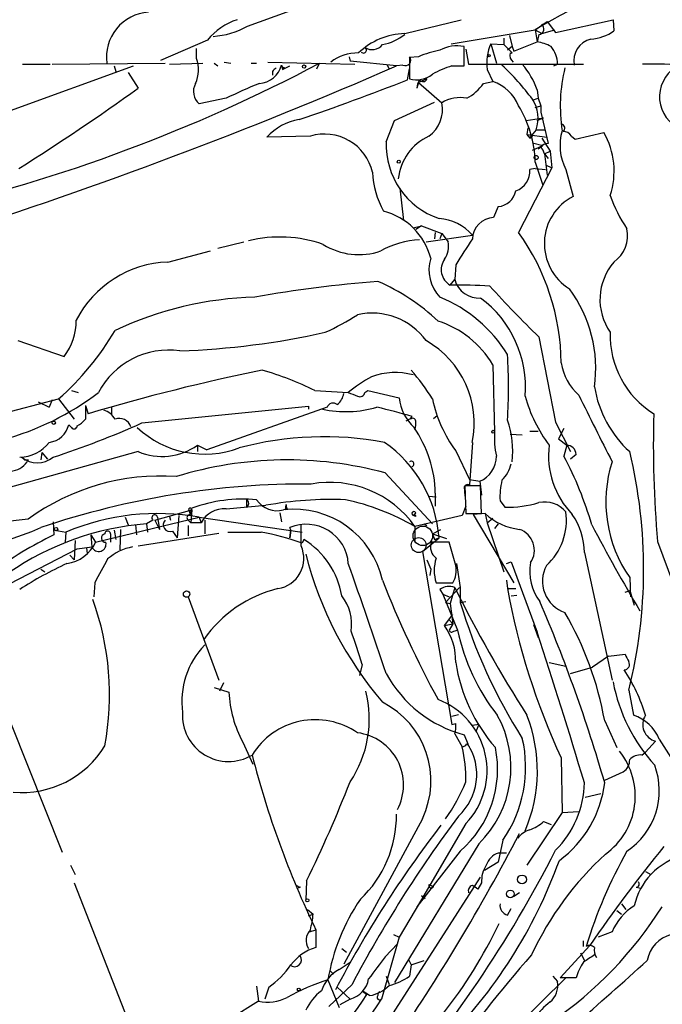
# Model space of a CAD drawing. Extents: x 4 to 968, y 1608 to 2514.
# Drawn here: x 345 to 403, y 2015 to 2105 of the extents above; entities that cross this region are included whole.
import ezdxf

# ---------------------------------------------------------------- set-up
doc = ezdxf.new("R2010")
doc.units = 0
doc.header["$MEASUREMENT"] = 0
doc.layers.add('MAIN', color=5, linetype='CONTINUOUS')

msp = doc.modelspace()

# ---------------------------------------------------------------- linework, layer by layer
at = {"layer": 'MAIN'}
for p, q in [((365.4213, 2104.1757), (378.46, 2108.9171)), ((379.8147, 2103.4984), (384.9793, 2104.7684)), ((391.7527, 2103.8371), (392.8533, 2104.5991)), ((392.8533, 2104.5991), (393.6153, 2103.5831)), ((393.6153, 2103.5831), (398.8647, 2104.7684)), ((398.8647, 2104.7684), (398.9493, 2103.7524)), ((384.048, 2102.5671), (391.7527, 2103.8371)), ((391.7527, 2103.8371), (392.3453, 2103.4984)), ((391.7527, 2103.8371), (391.922, 2102.7364)), ((392.3453, 2103.4984), (393.5307, 2103.8371)), ((361.7807, 2102.9057), (357.4627, 2101.0431)), ((388.874, 2103.0751), (388.874, 2102.4824)), ((389.382, 2103.3291), (389.636, 2102.3131)), ((389.8053, 2101.8897), (391.922, 2102.7364)), ((392.0913, 2103.4137), (391.922, 2102.7364)), ((360.7647, 2101.2124), (360.7647, 2102.1437)), ((385.2333, 2100.5351), (385.2333, 2102.3131)), ((385.4027, 2102.0591), (385.6567, 2100.7044)), ((387.6887, 2102.5671), (388.874, 2102.4824)), ((387.6887, 2102.5671), (388.1967, 2100.7891)), ((388.874, 2102.4824), (389.636, 2101.7204)), ((389.636, 2102.3131), (389.2127, 2101.9744)), ((389.636, 2102.3131), (389.8053, 2101.8897)), ((374.7347, 2101.3817), (374.8193, 2100.9584)), ((379.0527, 2100.5351), (374.8193, 2100.9584)), ((381.0847, 2101.3817), (380.238, 2101.2971)), ((380.238, 2101.2971), (380.238, 2099.3497)), ((343.7467, 2096.4711), (355.0073, 2100.5351)), ((344.8473, 2100.7044), (347.3873, 2100.7044)), ((347.5567, 2100.7044), (357.886, 2100.7891)), ((353.2293, 2100.5351), (353.3987, 2100.0271)), ((358.3093, 2100.7044), (361.3573, 2100.7891)), ((362.3733, 2100.7891), (362.712, 2100.5351)), ((363.3047, 2100.8737), (363.8973, 2100.7891)), ((365.76, 2100.7891), (366.268, 2100.7891)), ((367.284, 2100.8737), (375.2427, 2100.7044)), ((367.7073, 2100.0271), (367.7073, 2099.6884)), ((368.554, 2100.6197), (368.6387, 2100.1964)), ((368.6387, 2100.1964), (369.316, 2100.5351)), ((368.808, 2100.3657), (368.6387, 2100.1964)), ((371.7713, 2100.2811), (372.0253, 2100.7891)), ((378.206, 2100.6197), (378.3753, 2100.2811)), ((379.6453, 2100.6197), (379.0527, 2100.5351)), ((380.0687, 2099.2651), (380.238, 2100.2811)), ((384.1327, 2100.5351), (385.2333, 2100.5351)), ((385.6567, 2100.7044), (396.1553, 2100.7044)), ((387.35, 2100.1964), (387.858, 2099.0957)), ((393.446, 2100.5351), (393.7847, 2100.7044)), ((354.4993, 2099.9424), (355.4307, 2098.5031)), ((381.8467, 2099.3497), (381.0847, 2099.0111)), ((387.0113, 2098.9264), (387.858, 2099.0957)), ((381.0847, 2099.0111), (380.9153, 2098.5031)), ((381.0847, 2099.0111), (383.2013, 2097.1484)), ((391.922, 2098.3337), (392.0067, 2097.5717)), ((363.474, 2097.5717), (361.0187, 2097.0637)), ((391.4987, 2097.4024), (392.0067, 2097.5717)), ((392.0067, 2097.5717), (392.2607, 2096.8944)), ((378.8833, 2095.5397), (382.524, 2097.2331)), ((391.7527, 2096.7251), (392.2607, 2096.8944)), ((392.2607, 2096.8944), (392.2607, 2096.3017)), ((378.1213, 2093.5924), (378.8833, 2095.5397)), ((390.906, 2095.5397), (392.5147, 2095.7937)), ((391.922, 2095.5397), (392.5147, 2095.7937)), ((392.2607, 2096.3017), (392.938, 2093.4231)), ((391.0753, 2094.8624), (390.9907, 2094.2697)), ((391.8373, 2094.6931), (392.684, 2094.6931)), ((371.1787, 2094.1004), (367.1993, 2094.0157)), ((390.9907, 2094.2697), (391.2447, 2093.9311)), ((390.9907, 2094.2697), (392.8533, 2094.0157)), ((391.2447, 2093.9311), (391.4987, 2094.1004)), ((392.3453, 2093.9311), (393.1073, 2092.7457)), ((395.0547, 2094.1004), (395.3933, 2093.8464)), ((395.3933, 2093.8464), (398.018, 2094.4391)), ((391.4987, 2093.5077), (392.43, 2093.2537)), ((391.4987, 2092.8304), (392.43, 2093.2537)), ((392.43, 2093.2537), (392.0067, 2092.9151)), ((392.5993, 2092.4917), (393.1073, 2092.7457)), ((392.5993, 2092.4917), (392.938, 2092.0684)), ((392.5993, 2092.4917), (392.8533, 2090.5444)), ((393.1073, 2092.7457), (393.2767, 2091.2217)), ((393.2767, 2091.2217), (390.2287, 2085.2951)), ((391.7527, 2091.1371), (391.2447, 2091.0524)), ((391.7527, 2091.7297), (392.43, 2089.6131)), ((391.7527, 2091.1371), (392.684, 2091.0524)), ((392.684, 2091.4757), (393.2767, 2091.2217)), ((394.5467, 2091.0524), (395.224, 2088.5971)), ((379.73, 2086.3957), (379.3913, 2089.3591)), ((388.366, 2087.6657), (387.9427, 2086.6497)), ((380.5767, 2085.7184), (381.3387, 2085.8877)), ((381.3387, 2085.8877), (380.8307, 2085.5491)), ((381.3387, 2085.8877), (383.2013, 2085.2104)), ((381.762, 2084.4484), (385.9953, 2085.0411)), ((382.6087, 2085.2951), (382.524, 2084.7024)), ((383.2013, 2085.2104), (383.032, 2084.7024)), ((383.2013, 2085.2104), (383.794, 2084.4484)), ((362.712, 2083.8557), (365.0827, 2084.4484)), ((358.14, 2082.5857), (362.0347, 2083.6017)), ((384.4713, 2082.3317), (384.3867, 2080.9771)), ((383.9633, 2080.4691), (384.3867, 2080.9771)), ((392.0913, 2075.7277), (393.6153, 2067.9384)), ((344.424, 2075.3891), (348.6573, 2073.9497)), ((387.858, 2073.1877), (388.0273, 2067.0071)), ((349.3347, 2070.8171), (349.9273, 2070.6477)), ((371.602, 2070.8171), (374.65, 2070.6477)), ((376.174, 2070.6477), (376.428, 2070.8171)), ((376.428, 2070.8171), (379.3067, 2070.1397)), ((341.63, 2068.3617), (348.1493, 2070.0551)), ((346.2867, 2069.8011), (347.3027, 2069.2931)), ((347.5567, 2069.9704), (347.3027, 2069.2931)), ((348.1493, 2070.0551), (349.5887, 2068.1924)), ((350.6047, 2069.4624), (350.8587, 2068.7004)), ((350.6047, 2069.4624), (350.6047, 2068.1924)), ((355.7693, 2067.8537), (371.0093, 2069.3777)), ((371.0093, 2069.3777), (371.0093, 2069.1237)), ((352.9753, 2069.2931), (352.9753, 2068.7004)), ((372.7027, 2069.2931), (361.696, 2065.3984)), ((380.3227, 2068.1924), (380.492, 2068.4464)), ((382.4393, 2068.2771), (382.778, 2068.5311)), ((349.3347, 2067.4304), (349.0807, 2067.6844)), ((380.238, 2068.1924), (379.8993, 2068.0231)), ((393.6153, 2067.9384), (394.0387, 2067.0917)), ((393.6153, 2067.9384), (394.97, 2065.2291)), ((389.4667, 2066.8377), (390.5673, 2066.7531)), ((391.2447, 2067.0917), (392.0067, 2067.0917)), ((394.3773, 2067.3457), (393.8693, 2066.4144)), ((360.8493, 2065.8217), (361.696, 2065.3984)), ((360.8493, 2065.8217), (360.8493, 2065.2291)), ((385.9953, 2066.0757), (385.7413, 2062.1811)), ((393.8693, 2066.4144), (394.6313, 2065.8217)), ((394.6313, 2065.8217), (394.3773, 2064.8057)), ((355.4307, 2065.2291), (339.9367, 2060.9111)), ((346.6253, 2065.1444), (346.5407, 2064.4671)), ((346.6253, 2065.1444), (347.1333, 2064.5517)), ((384.4713, 2065.3137), (385.7413, 2062.6891)), ((395.478, 2064.9751), (394.97, 2064.5517)), ((345.0167, 2064.4671), (344.7627, 2064.7211)), ((345.3553, 2064.4671), (345.2707, 2064.2977)), ((378.0367, 2063.2817), (382.3547, 2058.6251)), ((385.7413, 2062.6891), (386.6727, 2062.5197)), ((385.7413, 2062.6891), (386.6727, 2062.5197)), ((386.6727, 2062.5197), (386.842, 2061.2497)), ((382.6087, 2061.4191), (382.6087, 2060.2337)), ((385.2333, 2062.0117), (385.318, 2061.1651)), ((386.7573, 2062.0964), (385.318, 2062.0964)), ((385.318, 2062.0964), (385.4027, 2059.5564)), ((386.842, 2059.5564), (386.7573, 2062.0964)), ((363.474, 2059.9797), (367.1147, 2060.3184)), ((365.3367, 2060.8264), (365.3367, 2060.1491)), ((368.8927, 2059.8951), (368.9773, 2060.4031)), ((382.016, 2061.1651), (382.6933, 2061.0804)), ((388.5353, 2060.7417), (388.9587, 2060.1491)), ((356.9547, 2058.9637), (360.3413, 2059.8951)), ((360.0873, 2059.8104), (360.172, 2059.4717)), ((360.172, 2059.4717), (360.3413, 2060.0644)), ((360.3413, 2059.8951), (360.2567, 2058.7097)), ((368.3847, 2059.6411), (368.554, 2058.7944)), ((369.062, 2059.9797), (368.8927, 2059.8951)), ((380.5767, 2059.3871), (380.8307, 2059.6411)), ((385.4027, 2060.2337), (385.064, 2059.3871)), ((385.4027, 2059.5564), (386.842, 2059.5564)), ((387.1807, 2059.5564), (386.08, 2059.4717)), ((386.08, 2059.4717), (389.8053, 2053.2064)), ((387.1807, 2059.5564), (387.35, 2058.7097)), ((347.6413, 2058.7944), (347.726, 2057.6091)), ((351.536, 2056.9317), (361.0187, 2059.2177)), ((354.2453, 2059.2177), (354.4993, 2058.5404)), ((355.1767, 2058.5404), (355.2613, 2057.6091)), ((356.7853, 2058.9637), (356.1927, 2058.6251)), ((356.1927, 2058.6251), (356.2773, 2057.8631)), ((356.9547, 2058.9637), (357.378, 2058.1171)), ((357.2087, 2059.2177), (357.378, 2058.1171)), ((358.3093, 2059.3024), (358.394, 2058.9637)), ((359.156, 2059.3871), (358.9867, 2057.3551)), ((359.156, 2059.3871), (358.9867, 2057.3551)), ((360.0027, 2058.9637), (360.2567, 2058.7097)), ((361.188, 2058.7097), (360.2567, 2058.7097)), ((361.0187, 2059.2177), (361.188, 2058.7097)), ((361.0187, 2059.2177), (370.4167, 2057.8631)), ((361.5267, 2058.9637), (361.5267, 2057.6937)), ((370.332, 2056.5931), (370.332, 2058.5404)), ((380.8307, 2059.3024), (380.5767, 2059.3871)), ((385.064, 2059.3871), (380.746, 2058.3711)), ((381.5927, 2058.6251), (381.8467, 2058.4557)), ((387.35, 2058.7097), (387.858, 2059.1331)), ((387.35, 2058.7097), (388.874, 2054.2224)), ((388.366, 2058.6251), (388.0273, 2058.2017)), ((347.8107, 2058.0324), (348.8267, 2057.8631)), ((348.8267, 2057.8631), (348.742, 2056.9317)), ((352.8907, 2057.6937), (352.8907, 2056.9317)), ((353.2293, 2058.0324), (353.3987, 2057.1857)), ((353.822, 2058.1171), (353.7373, 2056.2544)), ((355.4307, 2056.5931), (362.7967, 2057.7784)), ((358.5633, 2057.9477), (358.9867, 2057.3551)), ((360.0027, 2058.4557), (360.0027, 2057.5244)), ((369.4007, 2058.0324), (369.316, 2058.2864)), ((369.316, 2057.3551), (369.4007, 2058.0324)), ((369.4007, 2058.0324), (369.316, 2057.3551)), ((380.746, 2058.3711), (380.746, 2057.1011)), ((382.3547, 2057.6937), (383.1167, 2058.1171)), ((382.3547, 2057.6937), (383.6247, 2057.2704)), ((382.3547, 2057.6937), (382.524, 2057.1857)), ((349.6733, 2057.1011), (349.5887, 2055.3231)), ((351.1127, 2057.6091), (351.536, 2056.9317)), ((351.1127, 2057.6091), (351.1973, 2056.5084)), ((370.586, 2057.1857), (370.4167, 2056.8471)), ((381.4233, 2056.0851), (382.9473, 2057.3551)), ((383.8787, 2056.9317), (382.27, 2056.9317)), ((382.524, 2057.1857), (382.9473, 2057.3551)), ((384.4713, 2054.8151), (383.8787, 2056.9317)), ((402.9287, 2057.0164), (404.876, 2051.7671)), ((343.662, 2053.1217), (349.8427, 2056.3391)), ((349.8427, 2056.3391), (351.1973, 2056.5084)), ((350.6893, 2056.4237), (350.774, 2055.9157)), ((381.4233, 2056.0851), (384.1327, 2040.2524)), ((396.24, 2056.0004), (398.78, 2044.3164)), ((349.1653, 2055.7464), (349.5887, 2055.3231)), ((381.8467, 2055.3231), (382.1853, 2054.4764)), ((384.556, 2054.9844), (384.8947, 2052.7831)), ((389.128, 2054.9844), (389.5513, 2055.1537)), ((389.5513, 2055.1537), (391.922, 2048.7191)), ((346.5407, 2054.4764), (346.8793, 2054.2224)), ((382.1853, 2054.4764), (382.1007, 2053.8837)), ((351.4513, 2053.2064), (351.3667, 2051.9364)), ((382.6933, 2053.2064), (384.2173, 2053.2064)), ((389.128, 2053.4604), (389.2127, 2052.6984)), ((400.3887, 2053.7144), (400.4733, 2051.9364)), ((383.032, 2052.6137), (383.286, 2052.1904)), ((383.54, 2051.4284), (384.81, 2052.7831)), ((384.3867, 2052.7831), (383.9633, 2051.3437)), ((384.8947, 2052.7831), (384.8947, 2051.4284)), ((389.2127, 2052.6984), (389.9747, 2052.6984)), ((399.9653, 2052.3597), (400.3887, 2052.5291)), ((400.3887, 2052.5291), (400.812, 2051.1744)), ((360.0027, 2051.9364), (362.7967, 2044.3164)), ((383.286, 2052.1904), (383.8787, 2051.9364)), ((383.286, 2052.1904), (384.6407, 2048.8884)), ((383.54, 2051.4284), (383.9633, 2051.3437)), ((383.9633, 2051.3437), (384.2173, 2049.4811)), ((384.8947, 2051.4284), (385.4027, 2051.5131)), ((389.5513, 2052.0211), (390.0593, 2052.1057)), ((383.4553, 2049.3117), (384.2173, 2050.3277)), ((383.8787, 2049.8197), (384.2173, 2049.4811)), ((383.4553, 2049.3117), (384.2173, 2049.4811)), ((384.2173, 2049.4811), (383.8787, 2048.8884)), ((384.302, 2048.8037), (384.6407, 2048.8884)), ((391.5833, 2049.3964), (392.0067, 2048.2111)), ((393.0227, 2045.9251), (394.5467, 2045.5864)), ((398.4413, 2046.5177), (397.002, 2045.5017)), ((398.4413, 2046.5177), (399.9653, 2046.6871)), ((375.92, 2045.7557), (375.666, 2044.7397)), ((394.97, 2044.9091), (397.002, 2045.5017)), ((362.3733, 2043.6391), (363.728, 2043.2157)), ((363.22, 2044.0624), (362.8813, 2043.3004)), ((400.304, 2043.3851), (400.7273, 2041.0991)), ((384.1327, 2041.0144), (384.7253, 2041.1837)), ((398.1027, 2040.5911), (399.2033, 2038.1357)), ((343.7467, 2040.4217), (348.488, 2028.5684)), ((384.1327, 2040.2524), (384.4713, 2040.3371)), ((386.588, 2040.2524), (385.9953, 2040.1677)), ((386.588, 2040.2524), (386.334, 2039.6597)), ((384.3867, 2039.4057), (385.064, 2038.2204)), ((385.2333, 2039.3211), (385.572, 2038.4744)), ((402.7593, 2038.7284), (401.828, 2037.7124)), ((403.098, 2038.8977), (408.7707, 2029.9231)), ((364.998, 2038.6437), (365.9293, 2036.6117)), ((385.4873, 2038.4744), (385.7413, 2038.2204)), ((394.1233, 2037.2044), (394.208, 2032.2091)), ((401.4893, 2037.4584), (401.828, 2037.7124)), ((398.1027, 2035.1724), (399.796, 2035.9344)), ((397.764, 2033.9024), (396.3247, 2033.5637)), ((381.4233, 2031.6164), (374.2267, 2018.3237)), ((394.208, 2032.2091), (390.9907, 2027.3831)), ((394.208, 2032.2091), (395.732, 2032.2937)), ((385.4027, 2031.1931), (381.254, 2024.0811)), ((392.5147, 2031.3624), (393.192, 2031.1084)), ((386.588, 2029.3304), (378.8833, 2016.6304)), ((388.7893, 2029.6691), (388.366, 2027.6371)), ((384.8947, 2028.6531), (380.9153, 2023.5731)), ((389.128, 2028.4837), (388.366, 2028.4837)), ((349.25, 2027.3831), (349.6733, 2026.5364)), ((388.366, 2027.6371), (387.096, 2026.8751)), ((371.1787, 2002.0677), (386.7573, 2026.2824)), ((401.828, 2026.7904), (402.336, 2026.5364)), ((349.5887, 2025.7744), (355.346, 2011.0424)), ((370.2473, 2025.3511), (370.078, 2025.2664)), ((370.84, 2025.9437), (370.7553, 2024.1657)), ((382.016, 2025.6051), (382.4393, 2025.4357)), ((386.842, 2025.7744), (386.5033, 2025.1817)), ((400.9813, 2025.3511), (401.4047, 2025.2664)), ((381.3387, 2024.5891), (381.6773, 2024.3351)), ((390.3133, 2024.8431), (389.8053, 2024.5044)), ((381.254, 2024.0811), (379.3067, 2020.7791)), ((389.2127, 2022.8111), (389.5513, 2023.4037)), ((399.6267, 2023.8271), (400.05, 2023.3191)), ((370.9247, 2023.3191), (371.4327, 2022.8957)), ((371.0093, 2022.7264), (371.4327, 2022.8957)), ((399.2033, 2023.2344), (399.6267, 2022.8957)), ((371.094, 2021.2871), (371.6867, 2021.4564)), ((371.6867, 2021.4564), (371.6867, 2019.8477)), ((379.3067, 2020.7791), (377.698, 2015.1064)), ((378.7987, 2021.0331), (379.3067, 2020.7791)), ((398.78, 2021.2871), (397.51, 2020.7791)), ((374.0573, 2019.7631), (374.4807, 2019.4244)), ((379.1373, 2020.1864), (378.0367, 2019.0011)), ((396.748, 2020.0171), (394.0387, 2017.0537)), ((396.1553, 2019.9324), (396.1553, 2020.4404)), ((395.9013, 2019.3397), (396.24, 2018.6624)), ((373.8033, 2017.8157), (374.8193, 2018.4931)), ((380.1533, 2018.7471), (380.4073, 2018.2391)), ((380.4073, 2018.2391), (380.238, 2017.2231)), ((380.4073, 2018.2391), (381.5927, 2018.6624)), ((372.9567, 2017.7311), (373.2953, 2017.3924)), ((378.1213, 2017.2231), (378.3753, 2016.4611)), ((393.3613, 2017.2231), (393.7847, 2016.7151)), ((366.268, 2016.2917), (366.4373, 2014.9371)), ((367.3687, 2016.2071), (367.03, 2015.1064)), ((372.7873, 2016.8844), (373.8033, 2014.3444)), ((374.9887, 2016.4611), (372.872, 2014.4291)), ((373.634, 2016.2071), (374.8193, 2015.1064)), ((394.5467, 2017.0537), (385.826, 2008.5024)), ((395.478, 2017.0537), (394.0387, 2017.0537)), ((375.92, 2015.8684), (376.3433, 2015.5297)), ((376.5973, 2015.4451), (375.92, 2015.8684)), ((366.4373, 2014.9371), (363.8973, 2013.3284)), ((374.8193, 2015.1064), (373.888, 2014.5984))]:
    msp.add_line(p, q, dxfattribs=at)
for centre, radius in [((387.5334, 2101.4806), 0.0997), ((370.6071, 2100.4716), 0.1496), ((379.2643, 2091.7721), 0.1338), ((391.8373, 2092.1531), 0.1893), ((347.7048, 2067.875), 0.1496), ((387.9003, 2067.0494), 0.1338), ((347.9164, 2058.1383), 0.1496), ((381.0846, 2056.6778), 0.6826), ((359.8587, 2052.1904), 0.2919), ((390.5412, 2026.0679), 0.4074), ((370.8964, 2024.1658), 0.1411), ((389.4696, 2024.7476), 0.3495), ((370.1203, 2015.9955), 0.1338)]:
    msp.add_circle(centre, radius, dxfattribs=at)
at = {"layer": 'MAIN', "color": 5}
msp.add_circle((381.4656, 2057.5244), 0.8904, dxfattribs=at)
at = {"layer": 'MAIN'}
for centre, radius, start, end in [((409.088, 2076.4636), 32.4009, 97.620457, 122.345576), ((356.6353, 2101.3352), 4.1197, 93.803898, 187.617528), ((366.3172, 2099.209), 5.852, 108.194069, 140.824121), ((361.8956, 2110.3009), 7.0674, 273.188509, 299.924976), ((392.0233, 2103.9326), 0.5233, 277.465865, 52.024186), ((396.6061, 2106.9404), 3.9565, 273.283294, 306.31612), ((380.0126, 2097.0984), 6.4031, 91.771129, 133.793292), ((376.7885, 2107.3341), 4.9525, 281.58061, 307.664946), ((391.2444, 2098.5865), 4.2049, 62.40748, 80.72652), ((397.3093, 2101.0088), 2.0381, 103.523507, 191.006147), ((376.0408, 2101.9879), 0.2749, 221.654299, 61.020292), ((376.8389, 2103.2389), 1.2096, 236.65544, 321.286188), ((384.9037, 2092.3298), 9.8245, 100.982709, 112.874899), ((384.5985, 2099.1161), 3.2594, 78.769359, 118.725078), ((391.8148, 2100.7681), 4.5012, 156.44256, 187.296792), ((391.2802, 2100.6952), 2.5045, 0.210469, 40.240254), ((357.7643, 2100.179), 3.1734, 336.751387, 19.00477), ((375.4261, 2097.9528), 3.7708, 87.64113, 129.230286), ((379.8872, 2101.043), 0.4876, 240.253661, 43.994623), ((390.2439, 2101.4921), 0.81, 163.630019, 229.766965), ((389.5514, 2101.8684), 0.1705, 240.217611, 299.753219), ((301.758, 2233.5129), 150.1769, 283.096949, 297.897864), ((206.3434, 2496.8195), 432.2844, 287.718441, 293.548612), ((366.3209, 2101.2336), 2.3159, 274.981421, 344.628579), ((452.5391, 2015.509), 119.7487, 134.876984, 135.106133), ((368.8505, 2100.6622), 0.2995, 188.157154, 261.842846), ((386.5469, 2092.4466), 8.4411, 106.618951, 119.778053), ((371.297, 2082.2813), 25.2849, 36.968741, 46.491439), ((384.9694, 2095.9332), 7.3553, 19.048079, 40.441606), ((408.9551, 2096.842), 14.9153, 166.334847, 188.612575), ((402.2494, 2038.9185), 61.7896, 86.934923, 90.626292), ((406.3165, 2097.717), 3.2037, 115.036449, 239.835864), ((293.4807, 2319.5658), 236.7063, 288.902226, 291.45704), ((380.8729, 2101.6785), 2.4138, 254.750086, 307.871653), ((382.4399, 2098.4182), 1.527, 146.315136, 176.812677), ((381.4868, 2099.4768), 0.3816, 213.694232, 340.54914), ((386.6856, 2095.4559), 3.824, 22.097172, 72.145959), ((235.3025, 2264.8439), 205.183, 302.156803, 305.836109), ((361.9425, 2098.1938), 1.4596, 149.874383, 230.735726), ((381.3548, 2061.4472), 40.3076, 111.59172, 116.334356), ((383.4003, 2101.4541), 4.4078, 298.260434, 325.00798), ((384.8522, 2094.6174), 3.0218, 77.867501, 123.115278), ((388.8074, 2095.7434), 3.2068, 340.881377, 32.939303), ((380.2817, 2096.5293), 2.9845, 305.527858, 11.972206), ((381.1784, 2091.4166), 10.579, 1.696005, 31.184914), ((370.969, 2090.6054), 5.0834, 99.12656, 137.865589), ((403.6997, 2084.8564), 15.4103, 140.333339, 143.922958), ((398.9172, 2093.2628), 4.8977, 164.053319, 206.82821), ((394.0951, 2094.8342), 0.368, 302.472386, 85.604877), ((372.4927, 2089.8343), 4.464, 12.472703, 107.119338), ((384.0491, 2089.6924), 4.8543, 114.760549, 173.930141), ((394.3562, 2093.7406), 0.7857, 27.253168, 94.635856), ((391.8494, 2090.8949), 7.1143, 341.874995, 29.879737), ((385.2469, 2093.3151), 7.131, 177.771401, 251.186974), ((392.8534, 2092.7458), 0.6826, 82.88019, 150.261365), ((391.3434, 2092.1673), 1.2971, 14.482987, 44.993753), ((389.4092, 2090.8617), 1.8454, 287.844858, 5.931487), ((385.0834, 2091.2273), 8.2433, 182.982466, 208.908512), ((388.2195, 2089.4481), 1.7884, 274.698724, 348.942647), ((397.4458, 2084.2681), 4.8659, 117.168541, 238.249864), ((410.7429, 2092.8428), 12.826, 198.930935, 214.199168), ((376.3918, 2081.4489), 5.9784, 14.288441, 75.711559), ((382.651, 2082.1626), 4.4125, 40.719179, 86.149648), ((388.0225, 2084.6225), 2.0288, 92.254264, 177.742914), ((397.2148, 2085.0148), 2.9848, 305.528752, 11.967255), ((368.3619, 2072.7601), 12.1145, 70.70953, 103.635449), ((977.9129, 1702.5141), 704.581, 147.1505501, 147.3797312), ((373.2033, 2073.1365), 20.9212, 0.604158, 35.532329), ((375.6067, 2089.3716), 6.1089, 237.93934, 289.176158), ((381.5972, 2076.3892), 8.2396, 92.976824, 118.914526), ((381.6142, 2084.0673), 2.2128, 326.305624, 9.916936), ((385.6313, 2081.8661), 3.6048, 162.92777, 223.858058), ((358.4984, 2072.7697), 9.8226, 92.091044, 152.851649), ((384.7869, 2081.8853), 1.6383, 144.369629, 239.819589), ((402.925, 2079.1503), 5.2543, 139.169724, 214.806119), ((386.0835, 1967.7832), 113.3607, 94.413827, 100.153964), ((369.9576, 2063.6388), 18.6964, 46.350568, 66.678599), ((384.7657, 2036.6711), 43.8053, 86.285006, 91.049568), ((386.6138, 2081.5888), 2.3096, 195.358252, 273.562252), ((452.742, 2138.6625), 87.4031, 221.818573, 226.058817), ((366.933, 2047.5327), 31.8466, 91.501174, 115.318082), ((378.1358, 2067.3401), 12.9866, 31.466396, 67.85089), ((380.7567, 2071.159), 10.1004, 355.173139, 53.551809), ((384.9593, 2072.8236), 12.3254, 352.222733, 36.357801), ((362.2282, 2098.6694), 24.7643, 294.59036, 302.397658), ((376.8362, 2071.8353), 6.0739, 35.809189, 102.740295), ((344.5428, 2077.1557), 5.2161, 322.074438, 1.054566), ((380.2675, 2068.7844), 8.7752, 30.118308, 72.797999), ((331.2174, 2089.274), 25.6136, 311.380134, 329.620062), ((356.8652, 2146.1226), 71.7043, 271.898507, 282.621536), ((407.0118, 2075.85), 8.4065, 177.947367, 238.264528), ((377.4802, 2067.8241), 8.6927, 348.396765, 60.490082), ((358.2373, 2067.2297), 7.2973, 82.096639, 152.069951), ((341.5104, 2071.1134), 47.7969, 356.394586, 3.605414), ((399.1423, 2074.1634), 5.0834, 189.12656, 227.865589), ((402.4015, 1896.3524), 179.8902, 101.42238, 106.649945), ((359.1697, 2045.7885), 27.9462, 63.585318, 74.2062), ((383.5281, 2059.8681), 13.965, 118.958007, 129.474938), ((378.943, 2066.0653), 6.403, 75.217815, 109.870036), ((363.3119, 2057.9605), 22.559, 32.42074, 40.728568), ((407.2096, 2072.7686), 10.1671, 189.127961, 227.864714), ((336.4492, 2090.665), 25.2197, 285.218296, 307.465728), ((372.8129, 2070.707), 1.4211, 305.294901, 354.18831), ((459.7319, 2282.1748), 227.997, 248.08868, 248.317839), ((375.7084, 2070.7324), 0.4733, 243.429535, 349.689739), ((403.8617, 2073.9227), 13.5318, 195.488482, 216.774206), ((1921.2547, 2829.345), 1703.8857, 206.4504582, 206.6796412), ((373.2636, 2069.0708), 0.6033, 52.129181, 158.380224), ((383.6973, 2070.6416), 4.4192, 186.521311, 226.606414), ((394.0614, 2072.4379), 11.9467, 191.504911, 216.607559), ((351.6711, 2067.2539), 1.8921, 29.736994, 70.650503), ((374.4418, 2079.0925), 10.2007, 257.760641, 286.124007), ((362.5475, 2006.7965), 64.2084, 73.771252, 76.740268), ((506.4435, 2065.864), 103.8922, 178.435552, 184.885302), ((347.0026, 2068.1942), 2.1397, 278.062694, 346.216391), ((322.2066, 2142.8261), 82.142, 288.037711, 294.116507), ((349.5676, 2067.5785), 0.2759, 212.452086, 4.406669), ((349.0364, 2069.4225), 1.9932, 293.861793, 321.891048), ((353.7272, 2067.2025), 1.0727, 16.943288, 112.656433), ((380.5344, 2067.9807), 0.2993, 8.143638, 135), ((378.8846, 2067.8537), 1.9535, 342.340475, 4.974822), ((381.0425, 2065.2715), 8.6485, 353.534924, 19.143913), ((361.5105, 2074.0384), 9.037, 226.988685, 290.391531), ((371.76, 2061.2257), 10.8504, 1.021305, 34.878637), ((395.8195, 2066.4995), 7.8087, 176.272901, 192.527694), ((344.5228, 2068.249), 3.5286, 271.144821, 321.982034), ((357.6067, 2070.4017), 5.6117, 247.184572, 305.29816), ((372.4209, 2036.6396), 29.9513, 79.3581, 105.019104), ((371.3844, 2056.5227), 11.5928, 4.117555, 55.491833), ((400.7761, 2064.8783), 7.8106, 173.062601, 223.805841), ((394.6102, 2064.9539), 0.8681, 1.399434, 88.607164), ((355.7599, 2054.48), 45.905, 346.013554, 13.542081), ((343.6621, 2065.3984), 1.9491, 272.487638, 325.61774), ((346.202, 2066.4775), 2.2708, 230.666744, 309.333256), ((345.186, 2149.117), 84.6501, 269.885409, 270.114592), ((369.0554, 2029.9956), 34.4765, 74.899966, 107.127679), ((380.4074, 2064.1115), 0.2517, 289.636983, 132.295124), ((385.7387, 2064.7934), 2.458, 292.332083, 0.28671), ((386.2983, 2064.9383), 3.3523, 315.876236, 346.019303), ((365.3993, 2049.4103), 32.8138, 16.155188, 27.980766), ((410.2934, 2060.6339), 12.0823, 162.347863, 214.938448), ((357.4689, 2042.4212), 20.5719, 86.005365, 126.07488), ((370.8222, 1986.218), 76.049, 89.667671, 108.619853), ((372.9505, 2052.882), 9.5342, 35.150794, 100.192937), ((385.572, 2061.8423), 0.3787, 63.44848, 153.428183), ((394.2064, 2061.165), 5.6869, 165.338435, 184.268733), ((365.0316, 2047.0135), 13.8681, 84.885056, 109.767685), ((365.1674, 2060.4878), 0.3786, 296.558284, 63.434949), ((368.1371, 2062.0518), 2.235, 213.249236, 285.205878), ((373.1368, 2026.4385), 34.4109, 87.902907, 100.07897), ((369.4433, 2060.2761), 0.483, 164.755285, 217.859376), ((370.0328, 2040.1032), 21.1775, 59.610532, 78.110227), ((389.2622, 2069.7061), 9.5618, 268.181079, 287.210003), ((392.5828, 2058.0142), 2.605, 41.071506, 100.875558), ((357.1833, 2038.1943), 21.3704, 79.660958, 113.018978), ((356.9462, 2059.1754), 0.2659, 9.154112, 232.763794), ((360.178, 2059.1875), 0.2843, 91.209443, 231.928805), ((360.1931, 2059.9162), 0.1497, 351.896962, 225), ((363.2553, 2057.681), 2.3091, 84.565196, 153.544806), ((369.6774, 2051.6437), 8.3064, 12.633327, 96.595755), ((380.6614, 2059.5564), 0.1893, 26.578587, 243.421413), ((380.9577, 2059.4717), 0.2117, 126.859073, 233.124688), ((390.8902, 2063.5013), 5.415, 226.761494, 263.884271), ((389.0555, 2058.9367), 5.5476, 312.016077, 8.17655), ((389.9042, 2055.9016), 6.3366, 0.893394, 34.292208), ((353.9181, 1975.0564), 84.4273, 95.821068, 104.586853), ((358.301, 2032.7215), 25.9892, 94.65306, 124.508637), ((358.3516, 2058.5404), 0.6293, 137.724474, 289.655661), ((370.8074, 2054.7364), 3.8506, 3.692727, 112.787893), ((551.4158, 2139.7594), 174.546, 207.730655, 210.692276), ((333.8586, 2087.2085), 31.5804, 267.35511, 293.677051), ((352.4513, 2057.3156), 0.3843, 100.283509, 272.386565), ((352.6367, 2057.7078), 0.2544, 356.822669, 183.177331), ((365.1673, 2819.8624), 762.0008, 269.8854085, 270.1145916), ((362.1628, 2033.9204), 24.3672, 70.200486, 79.289649), ((389.6345, 2056.1975), 2.0361, 326.344273, 70.525625), ((361.3659, 2028.9492), 31.7401, 115.450842, 127.478209), ((348.4308, 2058.3745), 3.424, 278.067154, 335.078536), ((351.819, 2056.76), 0.6707, 202.033022, 14.83401), ((366.6181, 2050.7699), 7.5437, 9.54723, 58.264968), ((383.3452, 2056.466), 1.1717, 156.581178, 236.194652), ((355.7979, 2051.7666), 4.8219, 100.457464, 130.964488), ((367.7914, 2055.4513), 2.7853, 278.753826, 24.200171), ((403.4801, 2064.2111), 33.7807, 194.363364, 220.472976), ((362.7981, 2024.5732), 33.4318, 114.54307, 122.992938), ((902.37, 1757.9565), 625.0471, 151.5829448, 151.8121272), ((-134.2981, 1873.998), 540.1706, 18.445478, 19.575832), ((386.0382, 2054.3494), 3.5348, 161.133971, 198.866029), ((395.7125, 2054.234), 4.462, 169.213119, 217.573838), ((382.2001, 2054.3493), 2.3185, 330.465088, 11.590065), ((395.4628, 2053.3806), 3.0522, 151.966492, 250.859227), ((464.0599, 2086.947), 92.5479, 201.212629, 208.675255), ((371.0376, 2041.3389), 11.7048, 103.952782, 145.064604), ((383.8588, 2051.5033), 1.3844, 67.584522, 126.671242), ((499.5093, 2110.1441), 128.6215, 206.485245, 212.466573), ((451.736, 2063.9891), 63.5346, 190.236374, 204.934171), ((327.2252, 2042.969), 25.5862, 349.497285, 19.910444), ((370.816, 2049.448), 4.1385, 351.043424, 38.444238), ((432.8211, 2065.7564), 50.0223, 196.644477, 212.360275), ((260.0255, 1994.9606), 143.7426, 16.139776, 23.168025), ((368.1002, 2035.1864), 30.4854, 10.211835, 30.14764), ((329.884, 2032.1037), 48.0176, 16.517751, 20.352147), ((378.9906, 2046.1266), 5.4844, 357.894447, 35.503916), ((384.1115, 2048.9518), 0.2413, 195.234291, 322.137512), ((403.5018, 2052.9584), 19.2952, 192.17703, 217.924519), ((-116.8792, 1881.9481), 535.4355, 16.600289, 18.147717), ((366.7748, 2042.384), 7.3527, 135.542205, 188.059794), ((399.8486, 2048.3668), 15.5699, 189.022443, 221.079511), ((399.8638, 2045.7557), 0.5082, 271.905397, 29.985395), ((569.4745, 2131.0183), 189.3281, 206.450446, 206.679643), ((387.1118, 2036.7228), 15.3531, 16.561412, 33.72826), ((388.183, 2050.3951), 11.4601, 208.600804, 255.084846), ((414.4566, 2047.1805), 15.8842, 191.009354, 222.120438), ((374.5486, 2043.759), 10.8342, 182.874395, 208.173496), ((366.2092, 2040.7703), 10.3631, 326.185112, 14.131316), ((380.3758, 2036.0246), 6.9724, 316.135492, 69.103672), ((374.1513, 2035.0899), 8.059, 334.468339, 63.21779), ((363.6914, 2041.0716), 4.2062, 176.162547, 300.792986), ((371.6363, 2033.8876), 6.8039, 55.432667, 148.344171), ((379.7241, 2036.3242), 9.7993, 314.462934, 29.161427), ((377.9176, 2036.0153), 14.0268, 336.916135, 21.249808), ((399.555, 2037.4594), 3.8238, 22.094959, 72.146926), ((403.1558, 2040.2524), 1.5748, 147.47551, 255.416628), ((382.0999, 2040.083), 2.385, 343.501866, 6.116015), ((374.9019, 2034.7256), 4.8018, 331.889401, 82.884456), ((379.1646, 2036.3329), 11.7065, 325.302649, 13.080973), ((344.8272, 2042.8501), 8.8172, 264.621369, 328.971049), ((381.2577, 2035.6713), 5.145, 312.374518, 33.01271), ((378.3049, 2036.176), 10.001, 311.217238, 11.30027), ((385.0217, 2038.7706), 0.5518, 274.396316, 327.536771), ((371.3293, 2035.148), 14.0741, 359.410102, 12.60926), ((394.3626, 2033.7008), 6.5373, 305.807061, 38.800383), ((450.2235, 2059.196), 87.1338, 194.446371, 205.665866), ((399.1751, 2036.9787), 1.2149, 300.734064, 2.66081), ((401.3815, 2036.0963), 1.3664, 85.474901, 136.601349), ((396.4235, 2034.1969), 6.6714, 303.799639, 20.443465), ((254.2158, 2082.574), 129.6464, 334.099749, 338.473718), ((370.6933, 2040.8878), 15.8429, 324.182202, 338.195434), ((387.3269, 2035.0558), 8.9142, 314.865016, 359.116826), ((387.7953, 2036.165), 10.3825, 306.383159, 353.104013), ((478.8462, 1961.6179), 117.4485, 143.262082, 152.163168), ((368.4712, 2031.9308), 10.5821, 313.464938, 0.589641), ((464.9822, 1967.9666), 103.3352, 142.39465, 152.330075), ((391.8373, 2028.5684), 2.1166, 106.258472, 143.129561), ((389.466, 2035.0042), 4.7494, 291.99384, 309.934081), ((219.1101, 2119.742), 193.1768, 325.666437, 332.405932), ((500.8087, 1949.2765), 125.8287, 140.639715, 145.792083), ((290.1731, 2081.693), 116.2091, 319.056237, 332.890672), ((388.9447, 2026.8042), 1.7764, 109.012253, 160.980598), ((417.8768, 2006.8483), 29.191, 132.415821, 155.031498), ((437.8283, 2007.3947), 43.275, 150.577913, 163.158722), ((407.0898, 2021.8648), 6.665, 75.392471, 135.49967), ((350.8667, 2043.4492), 45.839, 315.011048, 340.046624), ((389.494, 2025.9366), 2.657, 147.015096, 183.49993), ((406.5826, 2022.4455), 5.8965, 136.069855, 168.136664), ((412.398, 2110.0757), 94.6305, 243.32033, 243.54954), ((382.2276, 2025.5204), 0.2279, 158.184586, 338.193924), ((386.1435, 2025.023), 0.519, 106.59139, 200.282109), ((301.582, 1898.3626), 152.6261, 56.192728, 56.421931), ((400.9753, 2025.6353), 0.2843, 271.209443, 51.912942), ((390.7544, 2013.9352), 18.2075, 145.491072, 170.678341), ((389.4327, 2023.6916), 0.9076, 171.41367, 255.971412), ((372.8084, 2042.8011), 36.0919, 304.54933, 327.808505), ((403.58, 2019.2289), 5.2227, 122.005383, 156.79075), ((363.6828, 2023.5213), 7.7751, 344.598685, 355.384884), ((348.9485, 2040.813), 43.7322, 308.786585, 334.591862), ((372.1546, 2020.5037), 1.3638, 135.689204, 212.888438), ((404.9299, 2018.1466), 2.9776, 38.916144, 170.024569), ((372.9559, 2015.6154), 4.4185, 106.693158, 143.573067), ((396.7359, 2019.4004), 0.6243, 45.772378, 121.546171), ((398.42, 2019.5938), 1.2743, 168.506648, 212.113575), ((369.7379, 2018.7105), 0.6327, 228.17166, 36.373607), ((885.2423, 1637.0094), 634.9608, 143.0155036, 143.2447011), ((480.852, 1940.6712), 119.0012, 138.726768, 145.001042), ((566.0035, 1764.8089), 305.2934, 123.57418, 123.803342), ((362.3298, 2023.278), 8.6826, 305.474622, 324.525378), ((215.4499, 2222.8175), 276.5488, 308.724081, 312.41961), ((400.6445, 2015.5017), 5.3946, 146.322305, 163.279901), ((375.4221, 2014.8404), 3.3872, 118.549709, 162.332145), ((377.4016, 2020.9907), 4.7159, 281.915627, 306.973897), ((379.4926, 1996.2391), 21.7069, 107.99306, 118.719369), ((374.1655, 2017.4019), 2.3868, 285.897914, 349.552584), ((376.1669, 2018.4297), 3.0155, 278.205878, 317.084299), ((391.8472, 2016.3652), 1.9688, 309.792903, 10.236911), ((367.2826, 2018.727), 3.883, 257.42654, 297.274448), ((348.6082, 2033.5578), 33.0794, 307.266821, 326.975719), ((375.0318, 2012.0999), 4.717, 126.974115, 155.040343), ((377.5286, 2015.2757), 0.2395, 134.983084, 315.016916), ((377.6133, 2015.5297), 0.2677, 108.421413, 198.421413), ((331.7732, 2045.2978), 54.9601, 314.801999, 326.6787), ((395.636, 2011.2408), 4.4089, 124.998195, 151.738236)]:
    msp.add_arc(centre, radius, start, end, dxfattribs=at)

doc.saveas('drawing.dxf')
